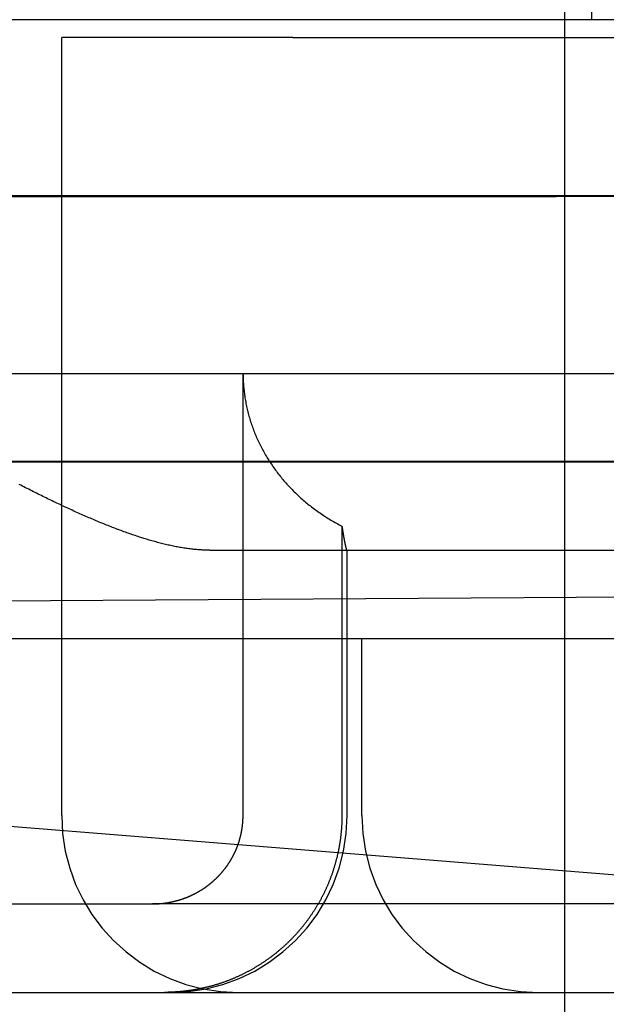
# Model space of a CAD drawing. Extents: x 150 to 829, y 102 to 1049.
# Drawn here: x 349 to 352, y 954 to 959 of the extents above; entities that cross this region are included whole.
import ezdxf

# ---------------------------------------------------------------- set-up
doc = ezdxf.new("R2010")
doc.units = 0
doc.header["$LTSCALE"] = 4
doc.linetypes.add('CENTER', pattern=[50.8, 31.75, -6.35, 6.35, -6.35])
doc.linetypes.add('HIDDEN', pattern=[9.525, 6.35, -3.175])
for name, color, linetype in [('AM_0', 7, 'CONTINUOUS'), ('AM_7', 1, 'CENTER'), ('SKRYTÁ__ISO_', 2, 'HIDDEN'), ('VIDITELNÁ__ISO_', 7, 'CONTINUOUS')]:
    doc.layers.add(name, color=color, linetype=linetype)

# ---------------------------------------------------------------- blocks, each defined once
blk = doc.blocks.new('A$C4B7440DB')
at = {"layer": 'SKRYTÁ__ISO_'}
for p, q in [((3.5, 25.767), (3.5, 3.767)), ((3, 20.1157), (3, 9.4182)), ((4.5, 20.1157), (4.5, 9.4182)), ((0.5, 14.267), (0.5, 11.7019)), ((5.5, 10.0651), (5.5, 14.267)), ((2, 7.5955), (2, 13.5955)), ((1, 12.2145), (5.4, 12.2145)), ((5.4, 10.9067), (5.4, 12.2145)), ((0.5, 8.1998), (0.5, 11.7019)), ((2.5, 11.3761), (2.5, 8.067)), ((1, 11.1888), (3.5, 11.1888)), ((5.4, 10.9067), (5.4, 6.5272)), ((2.636, 10.6296), (1, 10.6296)), ((1, 10.5998), (2.5, 10.5998)), ((1, 10.5174), (2, 10.5174)), ((5.5, 9.3577), (5.5, 10.0651)), ((3, 9.4182), (3, 7.4182)), ((4.5, 8.4182), (4.5, 9.4182)), ((5.5, 7.0958), (5.5, 9.3577)), ((5.5, 9.217), (12.5, 9.217))]:
    blk.add_line(p, q, dxfattribs=at)
for points in [[(2.5, 11.3761, 0), (2.5, 11.3829, 0), (2.5001, 11.3898, 0), (2.5003, 11.3967, 0), (2.5005, 11.4036, 0), (2.5007, 11.4105, 0), (2.5011, 11.4174, 0), (2.5014, 11.4244, 0), (2.5019, 11.4314, 0), (2.5023, 11.4384, 0), (2.5029, 11.4454, 0), (2.5035, 11.4525, 0), (2.5041, 11.4596, 0), (2.5048, 11.4666, 0), (2.5056, 11.4738, 0), (2.5064, 11.4809, 0), (2.5073, 11.488, 0), (2.5082, 11.4952, 0), (2.5091, 11.5024, 0), (2.5102, 11.5096, 0), (2.5112, 11.5169, 0), (2.5124, 11.5241, 0), (2.5135, 11.5314, 0), (2.5147, 11.5387, 0), (2.516, 11.546, 0), (2.5173, 11.5533, 0), (2.5187, 11.5607, 0), (2.5201, 11.5681, 0), (2.5216, 11.5755, 0), (2.5231, 11.5829, 0), (2.5246, 11.5903, 0), (2.5263, 11.5978, 0), (2.5279, 11.6052, 0), (2.5296, 11.6127, 0), (2.5313, 11.6202, 0), (2.5331, 11.6278, 0), (2.5349, 11.6353, 0), (2.5368, 11.6429, 0), (2.5387, 11.6505, 0), (2.5407, 11.6581, 0), (2.5427, 11.6657, 0), (2.5447, 11.6734, 0), (2.5468, 11.681, 0), (2.5489, 11.6887, 0), (2.5511, 11.6964, 0), (2.5533, 11.7041, 0), (2.5555, 11.7119, 0), (2.5578, 11.7196, 0), (2.5601, 11.7274, 0), (2.5625, 11.7352, 0), (2.5648, 11.743, 0), (2.5673, 11.7508, 0), (2.5697, 11.7587, 0), (2.5722, 11.7665, 0), (2.5748, 11.7744, 0), (2.5774, 11.7823, 0), (2.58, 11.7902, 0), (2.5826, 11.7982, 0), (2.5853, 11.8061, 0), (2.588, 11.8141, 0), (2.5908, 11.8221, 0), (2.5936, 11.8301, 0), (2.5964, 11.8381, 0), (2.5992, 11.8462, 0), (2.6021, 11.8542, 0), (2.605, 11.8623, 0), (2.608, 11.8704, 0), (2.6109, 11.8785, 0), (2.6139, 11.8866, 0), (2.617, 11.8948, 0), (2.62, 11.9029, 0), (2.6231, 11.9111, 0), (2.6263, 11.9193, 0), (2.6294, 11.9275, 0), (2.6326, 11.9357, 0), (2.6359, 11.944, 0), (2.6391, 11.9522, 0), (2.6424, 11.9605, 0), (2.6457, 11.9688, 0), (2.6491, 11.9771, 0), (2.6524, 11.9854, 0), (2.6559, 11.9937, 0), (2.6593, 12.0021, 0), (2.6627, 12.0105, 0), (2.6662, 12.0188, 0), (2.6698, 12.0272, 0), (2.6733, 12.0356, 0), (2.6769, 12.0441, 0), (2.6805, 12.0525, 0), (2.6841, 12.061, 0), (2.6878, 12.0694, 0), (2.6915, 12.0779, 0), (2.6952, 12.0864, 0), (2.6989, 12.0949, 0), (2.7027, 12.1034, 0), (2.7065, 12.112, 0), (2.7103, 12.1205, 0), (2.7141, 12.1291, 0), (2.718, 12.1377, 0), (2.7219, 12.1463, 0), (2.7258, 12.1549, 0), (2.7297, 12.1635, 0), (2.7337, 12.1722, 0), (2.7377, 12.1808, 0), (2.7417, 12.1895, 0), (2.7457, 12.1981, 0), (2.7498, 12.2068, 0), (2.7539, 12.2155, 0), (2.758, 12.2242, 0), (2.7621, 12.233, 0), (2.7663, 12.2417, 0), (2.7704, 12.2504, 0), (2.7746, 12.2592, 0), (2.7788, 12.268, 0), (2.7831, 12.2768, 0), (2.7873, 12.2856, 0), (2.7916, 12.2944, 0), (2.7959, 12.3032, 0), (2.8003, 12.312, 0), (2.8046, 12.3209, 0), (2.809, 12.3297, 0), (2.8133, 12.3386, 0), (2.8178, 12.3475, 0), (2.8222, 12.3564, 0), (2.8266, 12.3653, 0), (2.8311, 12.3742, 0), (2.8356, 12.3831, 0), (2.8401, 12.392, 0), (2.8446, 12.401, 0), (2.8491, 12.4099, 0), (2.8537, 12.4189, 0), (2.8582, 12.4279, 0), (2.8628, 12.4368, 0), (2.8674, 12.4458, 0), (2.8721, 12.4548, 0)], [(0.5, 11.7019, 0), (0.5, 11.7016, 0), (0.5, 11.7014, 0), (0.5, 11.7011, 0), (0.5, 11.7008, 0), (0.5, 11.7005, 0), (0.5, 11.7003, 0), (0.5, 11.7, 0), (0.5, 11.6997, 0), (0.5, 11.6994, 0), (0.5, 11.6992, 0), (0.5, 11.6989, 0), (0.5, 11.6986, 0), (0.5, 11.6983, 0), (0.5, 11.6981, 0), (0.5, 11.6978, 0), (0.5, 11.6975, 0), (0.5, 11.6972, 0), (0.5, 11.697, 0), (0.5, 11.6967, 0), (0.5, 11.6964, 0), (0.5, 11.6962, 0), (0.5, 11.6959, 0), (0.5, 11.6956, 0), (0.5, 11.6953, 0), (0.5, 11.6951, 0), (0.5, 11.6948, 0), (0.5001, 11.6945, 0), (0.5001, 11.6942, 0), (0.5001, 11.694, 0), (0.5001, 11.6937, 0), (0.5001, 11.6934, 0), (0.5001, 11.6931, 0), (0.5001, 11.6929, 0), (0.5001, 11.6926, 0), (0.5001, 11.6923, 0), (0.5001, 11.692, 0), (0.5001, 11.6918, 0), (0.5001, 11.6915, 0), (0.5001, 11.6912, 0), (0.5001, 11.6909, 0), (0.5001, 11.6907, 0), (0.5001, 11.6904, 0), (0.5001, 11.6901, 0), (0.5001, 11.6898, 0), (0.5001, 11.6896, 0), (0.5001, 11.6893, 0), (0.5002, 11.689, 0), (0.5002, 11.6888, 0), (0.5002, 11.6885, 0), (0.5002, 11.6882, 0), (0.5002, 11.6879, 0), (0.5002, 11.6877, 0), (0.5002, 11.6874, 0), (0.5002, 11.6871, 0), (0.5002, 11.6868, 0), (0.5002, 11.6866, 0), (0.5002, 11.6863, 0), (0.5002, 11.686, 0), (0.5002, 11.6857, 0), (0.5003, 11.6855, 0), (0.5003, 11.6852, 0), (0.5003, 11.6849, 0), (0.5003, 11.6846, 0), (0.5003, 11.6844, 0), (0.5003, 11.6841, 0), (0.5003, 11.6838, 0), (0.5003, 11.6835, 0), (0.5003, 11.6833, 0), (0.5003, 11.683, 0), (0.5003, 11.6827, 0), (0.5004, 11.6824, 0), (0.5004, 11.6822, 0), (0.5004, 11.6819, 0), (0.5004, 11.6816, 0), (0.5004, 11.6814, 0), (0.5004, 11.6811, 0), (0.5004, 11.6808, 0), (0.5004, 11.6805, 0), (0.5004, 11.6803, 0), (0.5005, 11.68, 0), (0.5005, 11.6797, 0), (0.5005, 11.6794, 0), (0.5005, 11.6792, 0), (0.5005, 11.6789, 0), (0.5005, 11.6786, 0), (0.5005, 11.6783, 0), (0.5005, 11.6781, 0), (0.5005, 11.6778, 0), (0.5006, 11.6775, 0), (0.5006, 11.6772, 0), (0.5006, 11.677, 0), (0.5006, 11.6767, 0), (0.5006, 11.6764, 0), (0.5006, 11.6761, 0), (0.5006, 11.6759, 0), (0.5007, 11.6756, 0), (0.5007, 11.6753, 0), (0.5007, 11.6751, 0), (0.5007, 11.6748, 0), (0.5007, 11.6745, 0), (0.5007, 11.6742, 0), (0.5007, 11.674, 0), (0.5008, 11.6737, 0), (0.5008, 11.6734, 0), (0.5008, 11.6731, 0), (0.5008, 11.6729, 0), (0.5008, 11.6726, 0), (0.5008, 11.6723, 0), (0.5008, 11.672, 0), (0.5009, 11.6718, 0), (0.5009, 11.6715, 0), (0.5009, 11.6712, 0), (0.5009, 11.6709, 0), (0.5009, 11.6707, 0), (0.5009, 11.6704, 0), (0.501, 11.6701, 0), (0.501, 11.6699, 0), (0.501, 11.6696, 0), (0.501, 11.6693, 0), (0.501, 11.669, 0), (0.501, 11.6688, 0), (0.5011, 11.6685, 0), (0.5011, 11.6682, 0), (0.5011, 11.6679, 0), (0.5011, 11.6677, 0), (0.5011, 11.6674, 0), (0.5011, 11.6671, 0), (0.5012, 11.6669, 0)], [(0.5012, 11.6669, 0), (0.5013, 11.665, 0), (0.5014, 11.6631, 0), (0.5016, 11.6613, 0), (0.5017, 11.6594, 0), (0.5019, 11.6576, 0), (0.502, 11.6557, 0), (0.5022, 11.6538, 0), (0.5024, 11.6519, 0), (0.5026, 11.6501, 0), (0.5028, 11.6482, 0), (0.503, 11.6463, 0), (0.5032, 11.6444, 0), (0.5034, 11.6425, 0), (0.5036, 11.6407, 0), (0.5039, 11.6388, 0), (0.5041, 11.6369, 0), (0.5043, 11.635, 0), (0.5046, 11.6331, 0), (0.5049, 11.6312, 0), (0.5051, 11.6293, 0), (0.5054, 11.6274, 0), (0.5057, 11.6256, 0), (0.506, 11.6237, 0), (0.5063, 11.6218, 0), (0.5066, 11.6199, 0), (0.5069, 11.618, 0), (0.5072, 11.6161, 0), (0.5075, 11.6142, 0), (0.5078, 11.6123, 0), (0.5082, 11.6104, 0), (0.5085, 11.6085, 0), (0.5089, 11.6067, 0), (0.5092, 11.6048, 0), (0.5096, 11.6029, 0), (0.5099, 11.601, 0), (0.5103, 11.5991, 0), (0.5107, 11.5972, 0), (0.5111, 11.5954, 0), (0.5115, 11.5935, 0), (0.5119, 11.5916, 0), (0.5123, 11.5897, 0), (0.5127, 11.5879, 0), (0.5131, 11.586, 0), (0.5135, 11.5841, 0), (0.514, 11.5823, 0), (0.5144, 11.5804, 0), (0.5148, 11.5785, 0), (0.5153, 11.5767, 0), (0.5157, 11.5748, 0), (0.5162, 11.573, 0), (0.5167, 11.5711, 0), (0.5171, 11.5693, 0), (0.5176, 11.5674, 0), (0.5181, 11.5656, 0), (0.5186, 11.5638, 0), (0.5191, 11.5619, 0), (0.5196, 11.5601, 0), (0.5201, 11.5583, 0), (0.5206, 11.5565, 0), (0.5211, 11.5547, 0), (0.5216, 11.5528, 0), (0.5222, 11.551, 0), (0.5227, 11.5492, 0), (0.5232, 11.5474, 0), (0.5238, 11.5457, 0), (0.5243, 11.5439, 0), (0.5249, 11.5421, 0), (0.5254, 11.5403, 0), (0.526, 11.5385, 0), (0.5266, 11.5368, 0), (0.5271, 11.535, 0), (0.5277, 11.5333, 0), (0.5283, 11.5315, 0), (0.5289, 11.5298, 0), (0.5295, 11.5281, 0), (0.5301, 11.5263, 0), (0.5307, 11.5246, 0), (0.5313, 11.5229, 0), (0.5319, 11.5212, 0), (0.5325, 11.5195, 0), (0.5332, 11.5178, 0), (0.5338, 11.5161, 0), (0.5344, 11.5144, 0), (0.535, 11.5128, 0), (0.5357, 11.5111, 0), (0.5363, 11.5094, 0), (0.537, 11.5078, 0), (0.5376, 11.5061, 0), (0.5383, 11.5045, 0), (0.539, 11.5029, 0), (0.5396, 11.5013, 0), (0.5403, 11.4996, 0), (0.541, 11.498, 0), (0.5417, 11.4964, 0), (0.5424, 11.4948, 0), (0.5431, 11.4931, 0), (0.5438, 11.4915, 0), (0.5445, 11.4899, 0), (0.5453, 11.4882, 0), (0.546, 11.4866, 0), (0.5467, 11.485, 0), (0.5475, 11.4833, 0), (0.5482, 11.4817, 0), (0.549, 11.48, 0), (0.5498, 11.4784, 0), (0.5506, 11.4767, 0), (0.5514, 11.4751, 0), (0.5522, 11.4735, 0), (0.553, 11.4718, 0), (0.5538, 11.4702, 0), (0.5546, 11.4685, 0), (0.5554, 11.4669, 0), (0.5563, 11.4652, 0), (0.5571, 11.4636, 0), (0.5579, 11.4619, 0), (0.5588, 11.4603, 0), (0.5597, 11.4586, 0), (0.5605, 11.457, 0), (0.5614, 11.4553, 0), (0.5623, 11.4537, 0), (0.5632, 11.452, 0), (0.5641, 11.4504, 0), (0.565, 11.4487, 0), (0.5659, 11.4471, 0), (0.5668, 11.4455, 0), (0.5677, 11.4438, 0), (0.5686, 11.4422, 0), (0.5696, 11.4405, 0), (0.5705, 11.4389, 0), (0.5715, 11.4373, 0), (0.5724, 11.4357, 0), (0.5734, 11.434, 0), (0.5744, 11.4324, 0), (0.5753, 11.4308, 0), (0.5763, 11.4292, 0), (0.5773, 11.4276, 0), (0.5783, 11.4259, 0), (0.5793, 11.4243, 0), (0.5803, 11.4227, 0), (0.5813, 11.4211, 0), (0.5823, 11.4195, 0), (0.5834, 11.4179, 0), (0.5844, 11.4163, 0), (0.5854, 11.4148, 0), (0.5865, 11.4132, 0), (0.5875, 11.4116, 0), (0.5886, 11.41, 0), (0.5896, 11.4085, 0), (0.5907, 11.4069, 0), (0.5918, 11.4053, 0), (0.5929, 11.4038, 0), (0.5939, 11.4022, 0), (0.595, 11.4007, 0), (0.5961, 11.3991, 0), (0.5972, 11.3976, 0), (0.5983, 11.3961, 0), (0.5994, 11.3945, 0), (0.6005, 11.393, 0), (0.6017, 11.3915, 0), (0.6028, 11.39, 0), (0.6039, 11.3885, 0), (0.605, 11.387, 0), (0.6062, 11.3855, 0), (0.6073, 11.384, 0), (0.6085, 11.3825, 0), (0.6096, 11.3811, 0), (0.6107, 11.3796, 0), (0.6119, 11.3781, 0), (0.6131, 11.3767, 0), (0.6142, 11.3752, 0), (0.6154, 11.3738, 0), (0.6166, 11.3723, 0), (0.6177, 11.3709, 0), (0.6189, 11.3695, 0), (0.6201, 11.3681, 0), (0.6213, 11.3667, 0), (0.6224, 11.3653, 0), (0.6236, 11.3639, 0), (0.6248, 11.3625, 0), (0.626, 11.3611, 0), (0.6272, 11.3597, 0), (0.6284, 11.3583, 0), (0.6296, 11.357, 0), (0.6308, 11.3556, 0), (0.632, 11.3543, 0), (0.6332, 11.3529, 0), (0.6344, 11.3516, 0), (0.6356, 11.3503, 0), (0.6368, 11.349, 0), (0.638, 11.3477, 0), (0.6392, 11.3464, 0), (0.6404, 11.3451, 0), (0.6416, 11.3438, 0), (0.6428, 11.3425, 0), (0.644, 11.3412, 0), (0.6453, 11.34, 0), (0.6465, 11.3387, 0), (0.6477, 11.3375, 0), (0.6489, 11.3363, 0), (0.6501, 11.335, 0), (0.6513, 11.3338, 0), (0.6526, 11.3326, 0), (0.6538, 11.3314, 0), (0.6551, 11.3302, 0), (0.6563, 11.3289, 0), (0.6576, 11.3277, 0), (0.6588, 11.3265, 0), (0.6601, 11.3253, 0), (0.6614, 11.3241, 0), (0.6627, 11.3229, 0), (0.664, 11.3216, 0), (0.6653, 11.3204, 0), (0.6666, 11.3192, 0), (0.668, 11.318, 0), (0.6693, 11.3168, 0), (0.6706, 11.3156, 0), (0.672, 11.3144, 0), (0.6733, 11.3132, 0), (0.6747, 11.312, 0), (0.6761, 11.3108, 0), (0.6774, 11.3096, 0), (0.6788, 11.3084, 0), (0.6802, 11.3073, 0), (0.6816, 11.3061, 0), (0.683, 11.3049, 0), (0.6844, 11.3037, 0), (0.6858, 11.3025, 0), (0.6872, 11.3014, 0), (0.6887, 11.3002, 0), (0.6901, 11.299, 0), (0.6915, 11.2979, 0), (0.693, 11.2967, 0), (0.6944, 11.2956, 0), (0.6959, 11.2944, 0), (0.6973, 11.2933, 0), (0.6988, 11.2922, 0), (0.7003, 11.291, 0), (0.7018, 11.2899, 0), (0.7032, 11.2888, 0), (0.7047, 11.2876, 0), (0.7062, 11.2865, 0), (0.7077, 11.2854, 0), (0.7092, 11.2843, 0), (0.7107, 11.2832, 0), (0.7122, 11.2821, 0), (0.7138, 11.281, 0), (0.7153, 11.2799, 0), (0.7168, 11.2789, 0), (0.7183, 11.2778, 0), (0.7199, 11.2767, 0), (0.7214, 11.2757, 0), (0.7229, 11.2746, 0), (0.7245, 11.2735, 0), (0.726, 11.2725, 0), (0.7276, 11.2715, 0), (0.7291, 11.2704, 0), (0.7307, 11.2694, 0), (0.7323, 11.2684, 0), (0.7338, 11.2674, 0), (0.7354, 11.2664, 0), (0.737, 11.2654, 0), (0.7386, 11.2644, 0), (0.7401, 11.2634, 0), (0.7417, 11.2624, 0), (0.7433, 11.2614, 0), (0.7449, 11.2605, 0), (0.7465, 11.2595, 0), (0.7481, 11.2586, 0), (0.7497, 11.2576, 0), (0.7513, 11.2567, 0), (0.7529, 11.2557, 0), (0.7545, 11.2548, 0), (0.7561, 11.2539, 0), (0.7577, 11.253, 0), (0.7593, 11.2521, 0), (0.7609, 11.2512, 0), (0.7625, 11.2503, 0), (0.7641, 11.2494, 0), (0.7657, 11.2485, 0), (0.7673, 11.2477, 0), (0.7689, 11.2468, 0), (0.7705, 11.2459, 0), (0.7721, 11.2451, 0), (0.7737, 11.2442, 0), (0.7754, 11.2434, 0), (0.777, 11.2426, 0), (0.7786, 11.2418, 0), (0.7802, 11.241, 0), (0.7818, 11.2401, 0), (0.7834, 11.2393, 0), (0.785, 11.2386, 0), (0.7866, 11.2378, 0), (0.7882, 11.237, 0), (0.7898, 11.2362, 0), (0.7914, 11.2355, 0), (0.793, 11.2347, 0), (0.7946, 11.234, 0), (0.7962, 11.2332, 0), (0.7978, 11.2325, 0), (0.7994, 11.2318, 0), (0.801, 11.2311, 0), (0.8026, 11.2304, 0), (0.8042, 11.2297, 0), (0.8057, 11.229, 0), (0.8073, 11.2283, 0), (0.8089, 11.2276, 0), (0.8105, 11.227, 0), (0.812, 11.2263, 0), (0.8136, 11.2257, 0), (0.8152, 11.225, 0), (0.8168, 11.2244, 0), (0.8184, 11.2237, 0), (0.82, 11.2231, 0), (0.8216, 11.2225, 0), (0.8233, 11.2218, 0), (0.8249, 11.2212, 0), (0.8265, 11.2206, 0), (0.8282, 11.22, 0), (0.8298, 11.2194, 0), (0.8315, 11.2188, 0), (0.8331, 11.2182, 0), (0.8348, 11.2176, 0), (0.8365, 11.217, 0), (0.8382, 11.2164, 0), (0.8398, 11.2158, 0), (0.8415, 11.2152, 0), (0.8432, 11.2146, 0), (0.8449, 11.2141, 0), (0.8466, 11.2135, 0), (0.8484, 11.2129, 0), (0.8501, 11.2124, 0), (0.8518, 11.2118, 0), (0.8535, 11.2113, 0), (0.8553, 11.2108, 0), (0.857, 11.2102, 0), (0.8587, 11.2097, 0), (0.8605, 11.2092, 0), (0.8622, 11.2087, 0), (0.864, 11.2081, 0), (0.8658, 11.2076, 0), (0.8675, 11.2071, 0), (0.8693, 11.2067, 0), (0.8711, 11.2062, 0), (0.8728, 11.2057, 0), (0.8746, 11.2052, 0), (0.8764, 11.2047, 0), (0.8782, 11.2043, 0), (0.88, 11.2038, 0), (0.8817, 11.2034, 0), (0.8835, 11.2029, 0), (0.8853, 11.2025, 0), (0.8871, 11.2021, 0), (0.8889, 11.2016, 0), (0.8907, 11.2012, 0), (0.8925, 11.2008, 0), (0.8943, 11.2004, 0), (0.8962, 11.2, 0), (0.898, 11.1996, 0), (0.8998, 11.1992, 0), (0.9016, 11.1988, 0), (0.9034, 11.1985, 0), (0.9052, 11.1981, 0), (0.907, 11.1978, 0), (0.9089, 11.1974, 0), (0.9107, 11.1971, 0), (0.9125, 11.1967, 0), (0.9143, 11.1964, 0), (0.9161, 11.1961, 0), (0.918, 11.1958, 0), (0.9198, 11.1955, 0), (0.9216, 11.1952, 0), (0.9234, 11.1949, 0), (0.9253, 11.1946, 0), (0.9271, 11.1943, 0), (0.9289, 11.1941, 0), (0.9307, 11.1938, 0), (0.9325, 11.1935, 0), (0.9344, 11.1933, 0), (0.9362, 11.193, 0), (0.938, 11.1928, 0), (0.9398, 11.1926, 0), (0.9416, 11.1924, 0), (0.9435, 11.1921, 0), (0.9453, 11.1919, 0), (0.9471, 11.1917, 0), (0.9489, 11.1915, 0), (0.9507, 11.1914, 0), (0.9525, 11.1912, 0), (0.9543, 11.191, 0), (0.9561, 11.1908, 0), (0.9579, 11.1907, 0), (0.9597, 11.1905, 0), (0.9615, 11.1904, 0), (0.9633, 11.1902, 0), (0.9651, 11.1901, 0), (0.9669, 11.19, 0), (0.9686, 11.1899, 0), (0.9704, 11.1897, 0), (0.9722, 11.1896, 0), (0.974, 11.1895, 0), (0.9757, 11.1894, 0), (0.9775, 11.1894, 0), (0.9793, 11.1893, 0), (0.981, 11.1892, 0), (0.9828, 11.1891, 0), (0.9845, 11.1891, 0), (0.9863, 11.189, 0), (0.988, 11.189, 0), (0.9897, 11.1889, 0), (0.9914, 11.1889, 0), (0.9932, 11.1889, 0), (0.9949, 11.1888, 0), (0.9966, 11.1888, 0), (0.9983, 11.1888, 0), (1, 11.1888, 0)], [(1, 10.6296, 0), (0.9964, 10.6296, 0), (0.9927, 10.6297, 0), (0.989, 10.6297, 0), (0.9854, 10.6297, 0), (0.9817, 10.6298, 0), (0.978, 10.6299, 0), (0.9742, 10.63, 0), (0.9705, 10.6301, 0), (0.9668, 10.6302, 0), (0.963, 10.6303, 0), (0.9593, 10.6305, 0), (0.9555, 10.6307, 0), (0.9518, 10.6308, 0), (0.948, 10.631, 0), (0.9442, 10.6313, 0), (0.9404, 10.6315, 0), (0.9366, 10.6317, 0), (0.9328, 10.632, 0), (0.929, 10.6322, 0), (0.9251, 10.6325, 0), (0.9213, 10.6328, 0), (0.9175, 10.6332, 0), (0.9136, 10.6335, 0), (0.9098, 10.6338, 0), (0.9059, 10.6342, 0), (0.9021, 10.6346, 0), (0.8982, 10.635, 0), (0.8943, 10.6354, 0), (0.8905, 10.6358, 0), (0.8866, 10.6362, 0), (0.8827, 10.6367, 0), (0.8788, 10.6371, 0), (0.8749, 10.6376, 0), (0.871, 10.6381, 0), (0.8672, 10.6386, 0), (0.8633, 10.6392, 0), (0.8594, 10.6397, 0), (0.8555, 10.6403, 0), (0.8516, 10.6408, 0), (0.8477, 10.6414, 0), (0.8438, 10.642, 0), (0.8399, 10.6427, 0), (0.836, 10.6433, 0), (0.8321, 10.644, 0), (0.8282, 10.6446, 0), (0.8243, 10.6453, 0), (0.8204, 10.646, 0), (0.8165, 10.6467, 0), (0.8126, 10.6475, 0), (0.8087, 10.6482, 0), (0.8048, 10.649, 0), (0.8009, 10.6498, 0), (0.7971, 10.6506, 0), (0.7932, 10.6514, 0), (0.7893, 10.6522, 0), (0.7854, 10.6531, 0), (0.7816, 10.6539, 0), (0.7777, 10.6548, 0), (0.7738, 10.6557, 0), (0.77, 10.6566, 0), (0.7661, 10.6575, 0), (0.7623, 10.6585, 0), (0.7585, 10.6594, 0), (0.7546, 10.6604, 0), (0.7508, 10.6614, 0), (0.747, 10.6624, 0), (0.7432, 10.6634, 0), (0.7394, 10.6644, 0), (0.7356, 10.6654, 0), (0.7318, 10.6665, 0), (0.728, 10.6676, 0), (0.7242, 10.6686, 0), (0.7205, 10.6697, 0), (0.7167, 10.6708, 0), (0.713, 10.672, 0), (0.7092, 10.6731, 0), (0.7055, 10.6742, 0), (0.7018, 10.6754, 0), (0.6981, 10.6766, 0), (0.6944, 10.6777, 0), (0.6907, 10.6789, 0), (0.687, 10.6801, 0), (0.6833, 10.6814, 0), (0.6797, 10.6826, 0), (0.676, 10.6838, 0), (0.6724, 10.6851, 0), (0.6688, 10.6863, 0), (0.6651, 10.6876, 0), (0.6615, 10.6889, 0), (0.658, 10.6902, 0), (0.6544, 10.6915, 0), (0.6508, 10.6928, 0), (0.6473, 10.6941, 0), (0.6438, 10.6955, 0), (0.6402, 10.6968, 0), (0.6367, 10.6982, 0), (0.6332, 10.6995, 0), (0.6298, 10.7009, 0), (0.6263, 10.7023, 0), (0.6229, 10.7037, 0), (0.6194, 10.7051, 0), (0.616, 10.7065, 0), (0.6126, 10.7079, 0), (0.6093, 10.7094, 0), (0.6059, 10.7108, 0), (0.6025, 10.7122, 0), (0.5992, 10.7137, 0), (0.5959, 10.7152, 0), (0.5926, 10.7166, 0), (0.5893, 10.7181, 0), (0.5859, 10.7197, 0), (0.5826, 10.7212, 0), (0.5793, 10.7227, 0), (0.5759, 10.7243, 0), (0.5726, 10.7259, 0), (0.5692, 10.7275, 0), (0.5659, 10.7291, 0), (0.5625, 10.7307, 0), (0.5592, 10.7324, 0), (0.5558, 10.7341, 0), (0.5524, 10.7357, 0), (0.5491, 10.7375, 0), (0.5457, 10.7392, 0), (0.5424, 10.7409, 0), (0.539, 10.7427, 0), (0.5356, 10.7444, 0), (0.5323, 10.7462, 0), (0.5289, 10.748, 0), (0.5255, 10.7498, 0), (0.5222, 10.7517, 0), (0.5188, 10.7535, 0), (0.5154, 10.7554, 0), (0.5121, 10.7573, 0), (0.5087, 10.7592, 0), (0.5054, 10.7611, 0), (0.502, 10.763, 0), (0.4987, 10.7649, 0), (0.4953, 10.7669, 0), (0.492, 10.7689, 0), (0.4886, 10.7709, 0), (0.4853, 10.7729, 0), (0.482, 10.7749, 0), (0.4786, 10.7769, 0), (0.4753, 10.7789, 0), (0.472, 10.781, 0), (0.4687, 10.7831, 0), (0.4654, 10.7852, 0), (0.462, 10.7873, 0), (0.4587, 10.7894, 0), (0.4555, 10.7915, 0), (0.4522, 10.7937, 0), (0.4489, 10.7958, 0), (0.4456, 10.798, 0), (0.4424, 10.8002, 0), (0.4391, 10.8024, 0), (0.4359, 10.8046, 0), (0.4326, 10.8068, 0), (0.4294, 10.8091, 0), (0.4262, 10.8113, 0), (0.4229, 10.8136, 0), (0.4197, 10.8159, 0), (0.4166, 10.8182, 0), (0.4134, 10.8205, 0), (0.4102, 10.8228, 0), (0.407, 10.8251, 0), (0.4039, 10.8275, 0), (0.4007, 10.8298, 0), (0.3976, 10.8322, 0), (0.3945, 10.8346, 0), (0.3914, 10.837, 0), (0.3883, 10.8394, 0), (0.3852, 10.8418, 0), (0.3821, 10.8442, 0), (0.379, 10.8466, 0), (0.376, 10.8491, 0), (0.373, 10.8515, 0), (0.3699, 10.854, 0), (0.3669, 10.8564, 0), (0.3639, 10.8589, 0), (0.3609, 10.8614, 0), (0.3579, 10.8639, 0), (0.355, 10.8664, 0), (0.352, 10.8689, 0), (0.3491, 10.8714, 0), (0.3462, 10.874, 0), (0.3433, 10.8765, 0), (0.3404, 10.879, 0), (0.3375, 10.8816, 0), (0.3346, 10.8841, 0), (0.3318, 10.8867, 0), (0.3289, 10.8893, 0), (0.3261, 10.8918, 0), (0.3233, 10.8944, 0), (0.3205, 10.897, 0), (0.3177, 10.8996, 0), (0.315, 10.9022, 0), (0.3122, 10.9048, 0), (0.3095, 10.9074, 0), (0.3068, 10.91, 0), (0.3041, 10.9126, 0), (0.3014, 10.9152, 0), (0.2987, 10.9178, 0), (0.2961, 10.9204, 0), (0.2934, 10.923, 0), (0.2908, 10.9257, 0), (0.2882, 10.9283, 0), (0.2856, 10.9309, 0), (0.2831, 10.9336, 0), (0.2805, 10.9362, 0), (0.278, 10.9388, 0), (0.2755, 10.9415, 0), (0.273, 10.9441, 0), (0.2705, 10.9467, 0), (0.2681, 10.9494, 0), (0.2656, 10.952, 0), (0.2632, 10.9546, 0), (0.2608, 10.9573, 0), (0.2584, 10.96, 0), (0.256, 10.9627, 0), (0.2535, 10.9654, 0), (0.2511, 10.9681, 0), (0.2487, 10.9708, 0), (0.2463, 10.9736, 0), (0.2439, 10.9764, 0), (0.2416, 10.9792, 0), (0.2392, 10.982, 0), (0.2368, 10.9848, 0), (0.2344, 10.9876, 0), (0.232, 10.9905, 0), (0.2297, 10.9933, 0), (0.2273, 10.9962, 0), (0.225, 10.9991, 0), (0.2226, 11.002, 0), (0.2203, 11.005, 0), (0.2179, 11.0079, 0), (0.2156, 11.0109, 0), (0.2133, 11.0138, 0), (0.2109, 11.0168, 0), (0.2086, 11.0198, 0), (0.2063, 11.0228, 0), (0.204, 11.0259, 0), (0.2018, 11.0289, 0), (0.1995, 11.032, 0), (0.1972, 11.035, 0), (0.1949, 11.0381, 0), (0.1927, 11.0412, 0), (0.1904, 11.0443, 0), (0.1882, 11.0474, 0), (0.186, 11.0505, 0), (0.1837, 11.0537, 0), (0.1815, 11.0568, 0), (0.1793, 11.06, 0), (0.1771, 11.0631, 0), (0.175, 11.0663, 0), (0.1728, 11.0695, 0), (0.1706, 11.0727, 0), (0.1685, 11.0759, 0), (0.1664, 11.0791, 0), (0.1642, 11.0824, 0), (0.1621, 11.0856, 0), (0.16, 11.0889, 0), (0.1579, 11.0921, 0), (0.1558, 11.0954, 0), (0.1538, 11.0987, 0), (0.1517, 11.1019, 0), (0.1497, 11.1052, 0), (0.1477, 11.1085, 0), (0.1456, 11.1119, 0), (0.1436, 11.1152, 0), (0.1417, 11.1185, 0), (0.1397, 11.1218, 0), (0.1377, 11.1252, 0), (0.1358, 11.1285, 0), (0.1338, 11.1319, 0), (0.1319, 11.1352, 0), (0.13, 11.1386, 0), (0.1281, 11.142, 0), (0.1263, 11.1453, 0), (0.1244, 11.1487, 0), (0.1226, 11.1521, 0), (0.1207, 11.1555, 0), (0.1189, 11.1589, 0), (0.1171, 11.1623, 0), (0.1153, 11.1657, 0), (0.1135, 11.1691, 0), (0.1118, 11.1725, 0), (0.11, 11.1759, 0), (0.1083, 11.1793, 0), (0.1066, 11.1828, 0), (0.1049, 11.1862, 0), (0.1032, 11.1896, 0), (0.1015, 11.193, 0), (0.0999, 11.1964, 0), (0.0982, 11.1999, 0), (0.0966, 11.2033, 0), (0.095, 11.2067, 0), (0.0934, 11.2101, 0), (0.0918, 11.2136, 0), (0.0903, 11.217, 0), (0.0887, 11.2204, 0), (0.0872, 11.2238, 0), (0.0856, 11.2273, 0), (0.0841, 11.2307, 0), (0.0826, 11.2341, 0), (0.0812, 11.2375, 0), (0.0797, 11.2409, 0), (0.0783, 11.2444, 0), (0.0768, 11.2478, 0), (0.0754, 11.2512, 0), (0.074, 11.2546, 0), (0.0727, 11.258, 0), (0.0713, 11.2614, 0), (0.0699, 11.2648, 0), (0.0686, 11.2681, 0), (0.0673, 11.2715, 0), (0.066, 11.2749, 0), (0.0647, 11.2783, 0), (0.0634, 11.2816, 0), (0.0622, 11.285, 0), (0.0609, 11.2884, 0), (0.0597, 11.2917, 0), (0.0585, 11.295, 0), (0.0573, 11.2984, 0), (0.0561, 11.3017, 0), (0.055, 11.305, 0), (0.0538, 11.3084, 0), (0.0527, 11.3117, 0), (0.0516, 11.3151, 0), (0.0505, 11.3184, 0), (0.0493, 11.3218, 0), (0.0483, 11.3252, 0), (0.0472, 11.3287, 0), (0.0461, 11.3321, 0), (0.045, 11.3355, 0), (0.044, 11.339, 0), (0.0429, 11.3425, 0), (0.0419, 11.3459, 0), (0.0409, 11.3494, 0), (0.0399, 11.3529, 0), (0.0389, 11.3565, 0), (0.0379, 11.36, 0), (0.0369, 11.3635, 0), (0.036, 11.3671, 0), (0.035, 11.3706, 0), (0.0341, 11.3742, 0), (0.0332, 11.3778, 0), (0.0323, 11.3814, 0), (0.0314, 11.385, 0), (0.0305, 11.3886, 0), (0.0296, 11.3922, 0), (0.0287, 11.3958, 0), (0.0279, 11.3994, 0), (0.027, 11.4031, 0), (0.0262, 11.4067, 0), (0.0254, 11.4104, 0), (0.0245, 11.414, 0), (0.0238, 11.4177, 0), (0.023, 11.4214, 0), (0.0222, 11.4251, 0), (0.0214, 11.4288, 0), (0.0207, 11.4325, 0), (0.02, 11.4362, 0), (0.0192, 11.4399, 0), (0.0185, 11.4436, 0), (0.0178, 11.4473, 0), (0.0171, 11.451, 0), (0.0165, 11.4547, 0), (0.0158, 11.4585, 0), (0.0152, 11.4622, 0), (0.0145, 11.4659, 0), (0.0139, 11.4697, 0), (0.0133, 11.4734, 0), (0.0127, 11.4772, 0), (0.0121, 11.4809, 0), (0.0115, 11.4847, 0), (0.011, 11.4884, 0), (0.0104, 11.4922, 0), (0.0099, 11.4959, 0), (0.0094, 11.4997, 0), (0.0089, 11.5034, 0), (0.0084, 11.5072, 0), (0.0079, 11.511, 0), (0.0075, 11.5147, 0), (0.007, 11.5185, 0), (0.0066, 11.5222, 0), (0.0061, 11.526, 0), (0.0057, 11.5297, 0), (0.0053, 11.5335, 0), (0.005, 11.5373, 0), (0.0046, 11.541, 0), (0.0042, 11.5448, 0), (0.0039, 11.5485, 0), (0.0036, 11.5523, 0), (0.0033, 11.556, 0), (0.003, 11.5598, 0), (0.0027, 11.5635, 0), (0.0024, 11.5672, 0), (0.0021, 11.571, 0), (0.0019, 11.5747, 0), (0.0017, 11.5784, 0), (0.0015, 11.5821, 0), (0.0013, 11.5859, 0), (0.0011, 11.5896, 0), (0.0009, 11.5933, 0), (0.0007, 11.597, 0), (0.0006, 11.6007, 0), (0.0005, 11.6044, 0), (0.0004, 11.608, 0), (0.0003, 11.6117, 0), (0.0002, 11.6154, 0), (0.0001, 11.6191, 0), (0.0001, 11.6227, 0), (0, 11.6264, 0), (0, 11.63, 0), (0, 11.6336, 0)], [(3.5, 11.1888, 0), (3.4918, 11.1888, 0), (3.4837, 11.1887, 0), (3.4756, 11.1885, 0), (3.4674, 11.1882, 0), (3.4593, 11.1879, 0), (3.4511, 11.1875, 0), (3.443, 11.187, 0), (3.4348, 11.1864, 0), (3.4267, 11.1858, 0), (3.4186, 11.1851, 0), (3.4105, 11.1843, 0), (3.4024, 11.1834, 0), (3.3942, 11.1825, 0), (3.3862, 11.1815, 0), (3.3781, 11.1804, 0), (3.37, 11.1793, 0), (3.3619, 11.178, 0), (3.3538, 11.1767, 0), (3.3458, 11.1753, 0), (3.3377, 11.1739, 0), (3.3297, 11.1724, 0), (3.3217, 11.1708, 0), (3.3137, 11.1691, 0), (3.3057, 11.1673, 0), (3.2977, 11.1655, 0), (3.2897, 11.1636, 0), (3.2817, 11.1617, 0), (3.2738, 11.1596, 0), (3.2659, 11.1575, 0), (3.2579, 11.1553, 0), (3.25, 11.1531, 0), (3.2422, 11.1507, 0), (3.2343, 11.1483, 0), (3.2264, 11.1459, 0), (3.2186, 11.1433, 0), (3.2108, 11.1407, 0), (3.203, 11.138, 0), (3.1953, 11.1352, 0), (3.1875, 11.1324, 0), (3.1798, 11.1295, 0), (3.1721, 11.1265, 0), (3.1644, 11.1235, 0), (3.1567, 11.1204, 0), (3.1491, 11.1172, 0), (3.1414, 11.1139, 0), (3.1338, 11.1106, 0), (3.1263, 11.1072, 0), (3.1187, 11.1037, 0), (3.1112, 11.1002, 0), (3.1037, 11.0966, 0), (3.0962, 11.0929, 0), (3.0888, 11.0892, 0), (3.0814, 11.0854, 0), (3.074, 11.0815, 0), (3.0666, 11.0776, 0), (3.0593, 11.0735, 0), (3.052, 11.0695, 0), (3.0447, 11.0653, 0), (3.0375, 11.0611, 0), (3.0303, 11.0568, 0), (3.0231, 11.0525, 0), (3.016, 11.0481, 0), (3.0088, 11.0436, 0), (3.0018, 11.0391, 0), (2.9947, 11.0345, 0), (2.9877, 11.0298, 0), (2.9807, 11.0251, 0), (2.9738, 11.0203, 0), (2.9668, 11.0154, 0), (2.96, 11.0105, 0), (2.9531, 11.0055, 0), (2.9463, 11.0004, 0), (2.9396, 10.9953, 0), (2.9328, 10.9901, 0), (2.9261, 10.9849, 0), (2.9195, 10.9796, 0), (2.9129, 10.9742, 0), (2.9063, 10.9688, 0), (2.8998, 10.9633, 0), (2.8933, 10.9578, 0), (2.8868, 10.9522, 0), (2.8804, 10.9466, 0), (2.874, 10.9408, 0), (2.8677, 10.9351, 0), (2.8614, 10.9292, 0), (2.8551, 10.9233, 0), (2.8489, 10.9174, 0), (2.8428, 10.9114, 0), (2.8366, 10.9053, 0), (2.8306, 10.8992, 0), (2.8245, 10.893, 0), (2.8185, 10.8868, 0), (2.8126, 10.8805, 0), (2.8067, 10.8742, 0), (2.8009, 10.8678, 0), (2.795, 10.8614, 0), (2.7893, 10.8549, 0), (2.7836, 10.8483, 0), (2.7779, 10.8417, 0), (2.7723, 10.8351, 0), (2.7667, 10.8283, 0), (2.7612, 10.8216, 0), (2.7558, 10.8148, 0), (2.7503, 10.8079, 0), (2.745, 10.801, 0), (2.7397, 10.7941, 0), (2.7344, 10.7871, 0), (2.7292, 10.78, 0), (2.724, 10.7729, 0), (2.7189, 10.7658, 0), (2.7138, 10.7586, 0), (2.7088, 10.7513, 0), (2.7039, 10.7441, 0), (2.6989, 10.7367, 0), (2.6941, 10.7293, 0), (2.6893, 10.7219, 0), (2.6846, 10.7145, 0), (2.6799, 10.707, 0), (2.6752, 10.6994, 0), (2.6707, 10.6918, 0), (2.6661, 10.6842, 0), (2.6617, 10.6765, 0), (2.6572, 10.6688, 0), (2.6529, 10.661, 0), (2.6486, 10.6532, 0), (2.6443, 10.6454, 0), (2.6402, 10.6375, 0), (2.636, 10.6296, 0)], [(2.636, 10.6296, 0), (2.6346, 10.6294, 0), (2.6332, 10.6292, 0), (2.6318, 10.629, 0), (2.6305, 10.6288, 0), (2.6291, 10.6286, 0), (2.6277, 10.6284, 0), (2.6264, 10.6282, 0), (2.625, 10.628, 0), (2.6237, 10.6278, 0), (2.6223, 10.6275, 0), (2.621, 10.6273, 0), (2.6197, 10.6271, 0), (2.6183, 10.6269, 0), (2.617, 10.6267, 0), (2.6157, 10.6265, 0), (2.6144, 10.6263, 0), (2.6131, 10.6261, 0), (2.6118, 10.6259, 0), (2.6106, 10.6257, 0), (2.6093, 10.6255, 0), (2.608, 10.6253, 0), (2.6067, 10.6251, 0), (2.6055, 10.6249, 0), (2.6042, 10.6247, 0), (2.603, 10.6245, 0), (2.6018, 10.6243, 0), (2.6006, 10.6241, 0), (2.5993, 10.6239, 0), (2.5981, 10.6237, 0), (2.5969, 10.6235, 0), (2.5957, 10.6233, 0), (2.5945, 10.6231, 0), (2.5933, 10.6229, 0), (2.5922, 10.6227, 0), (2.591, 10.6225, 0), (2.5898, 10.6224, 0), (2.5887, 10.6222, 0), (2.5875, 10.622, 0), (2.5864, 10.6218, 0), (2.5852, 10.6216, 0), (2.5841, 10.6214, 0), (2.583, 10.6212, 0), (2.5819, 10.621, 0), (2.5808, 10.6208, 0), (2.5797, 10.6206, 0), (2.5786, 10.6204, 0), (2.5775, 10.6203, 0), (2.5764, 10.6201, 0), (2.5754, 10.6199, 0), (2.5743, 10.6197, 0), (2.5732, 10.6195, 0), (2.5722, 10.6193, 0), (2.5711, 10.6192, 0), (2.5701, 10.619, 0), (2.5691, 10.6188, 0), (2.5681, 10.6186, 0), (2.5671, 10.6184, 0), (2.5661, 10.6183, 0), (2.5651, 10.6181, 0), (2.5641, 10.6179, 0), (2.5631, 10.6177, 0), (2.5621, 10.6175, 0), (2.5612, 10.6174, 0), (2.5602, 10.6172, 0), (2.5593, 10.617, 0), (2.5583, 10.6168, 0), (2.5574, 10.6167, 0), (2.5565, 10.6165, 0), (2.5556, 10.6163, 0), (2.5546, 10.6162, 0), (2.5537, 10.616, 0), (2.5528, 10.6158, 0), (2.552, 10.6157, 0), (2.5511, 10.6155, 0), (2.5502, 10.6153, 0), (2.5493, 10.6152, 0), (2.5485, 10.615, 0), (2.5476, 10.6148, 0), (2.5468, 10.6147, 0), (2.546, 10.6145, 0), (2.5451, 10.6143, 0), (2.5443, 10.6142, 0), (2.5435, 10.614, 0), (2.5427, 10.6139, 0), (2.5419, 10.6137, 0), (2.5411, 10.6135, 0), (2.5403, 10.6134, 0), (2.5396, 10.6132, 0), (2.5388, 10.6131, 0), (2.538, 10.6129, 0), (2.5373, 10.6128, 0), (2.5365, 10.6126, 0), (2.5358, 10.6125, 0), (2.5351, 10.6123, 0), (2.5343, 10.6122, 0), (2.5336, 10.612, 0), (2.5329, 10.6119, 0), (2.5322, 10.6117, 0), (2.5315, 10.6116, 0), (2.5309, 10.6114, 0), (2.5302, 10.6113, 0), (2.5295, 10.6111, 0), (2.5288, 10.611, 0), (2.5282, 10.6108, 0), (2.5275, 10.6107, 0), (2.5269, 10.6106, 0), (2.5263, 10.6104, 0), (2.5257, 10.6103, 0), (2.525, 10.6101, 0), (2.5244, 10.61, 0), (2.5238, 10.6099, 0), (2.5232, 10.6097, 0), (2.5227, 10.6096, 0), (2.5221, 10.6095, 0), (2.5215, 10.6093, 0), (2.5209, 10.6092, 0), (2.5204, 10.6091, 0), (2.5198, 10.6089, 0), (2.5193, 10.6088, 0), (2.5187, 10.6087, 0), (2.5182, 10.6086, 0), (2.5177, 10.6084, 0), (2.5172, 10.6083, 0), (2.5167, 10.6082, 0), (2.5162, 10.608, 0), (2.5157, 10.6079, 0), (2.5152, 10.6078, 0), (2.5148, 10.6077, 0), (2.5143, 10.6076, 0), (2.5138, 10.6074, 0), (2.5134, 10.6073, 0), (2.5129, 10.6072, 0), (2.5125, 10.6071, 0), (2.5121, 10.607, 0), (2.5117, 10.6068, 0), (2.5112, 10.6067, 0), (2.5108, 10.6066, 0), (2.5104, 10.6065, 0), (2.5101, 10.6064, 0), (2.5097, 10.6063, 0), (2.5093, 10.6062, 0), (2.5089, 10.6061, 0), (2.5086, 10.606, 0), (2.5082, 10.6058, 0), (2.5079, 10.6057, 0), (2.5075, 10.6056, 0), (2.5072, 10.6055, 0), (2.5069, 10.6054, 0), (2.5065, 10.6053, 0), (2.5062, 10.6052, 0), (2.5059, 10.6051, 0), (2.5057, 10.605, 0), (2.5054, 10.6049, 0), (2.5051, 10.6048, 0), (2.5048, 10.6047, 0), (2.5046, 10.6046, 0), (2.5043, 10.6045, 0), (2.504, 10.6044, 0), (2.5038, 10.6043, 0), (2.5036, 10.6043, 0), (2.5033, 10.6042, 0), (2.5031, 10.6041, 0), (2.5029, 10.604, 0), (2.5027, 10.6039, 0), (2.5025, 10.6038, 0), (2.5023, 10.6037, 0), (2.5021, 10.6036, 0), (2.502, 10.6035, 0), (2.5018, 10.6035, 0), (2.5016, 10.6034, 0), (2.5015, 10.6033, 0), (2.5013, 10.6032, 0), (2.5012, 10.6031, 0), (2.5011, 10.6031, 0), (2.501, 10.603, 0), (2.5008, 10.6029, 0), (2.5007, 10.6028, 0), (2.5006, 10.6028, 0), (2.5005, 10.6027, 0), (2.5004, 10.6026, 0), (2.5004, 10.6025, 0), (2.5003, 10.6025, 0), (2.5002, 10.6024, 0), (2.5002, 10.6023, 0), (2.5001, 10.6023, 0), (2.5001, 10.6022, 0), (2.5001, 10.6021, 0), (2.5, 10.6021, 0), (2.5, 10.602, 0), (2.5, 10.6019, 0), (2.5, 10.6019, 0)]]:
    blk.add_polyline3d(points, dxfattribs=at)
for centre, start, end in [((1, 11.2145), 90, 180), ((1, 11.5998), 180, 270), ((1, 9.5174), 90, 180)]:
    blk.add_arc(centre, 1, start, end, dxfattribs=at)
at = {"layer": 'VIDITELNÁ__ISO_'}
blk.add_line((0, 24.5914), (0, 6.3662), dxfattribs=at)
blk = doc.blocks.new('A$C07E735F5')
at = {"layer": 'AM_0'}
blk.add_line((25, 67), (25, 82), dxfattribs=at)
at = {"layer": 'SKRYTÁ__ISO_'}
blk.add_line((7.5, 73.162), (32.5, 73.3277), dxfattribs=at)
at = {"layer": 'AM_0', "rotation": 90}
blk.add_blockref('A$C4B7440DB', (34.368, 71.0436), dxfattribs=at)

msp = doc.modelspace()

# ---------------------------------------------------------------- linework, layer by layer
at = {"layer": 'AM_0'}
for p, q in [((708.1775, 958.3959, 0.0223), (299.1775, 958.3959, 0.0223)), ((430.4828, 948.2819, -5.7277), (304.6775, 958.3959, 0.0223)), ((299.1775, 956.8959, 0.0223), (708.1775, 956.8959, 0.0223))]:
    msp.add_line(p, q, dxfattribs=at)

# ---------------------------------------------------------------- block references
at = {"layer": 'AM_7'}
msp.add_blockref('A$C07E735F5', (327.1775, 882.848, 0.0223), dxfattribs=at)

doc.saveas('drawing.dxf')
